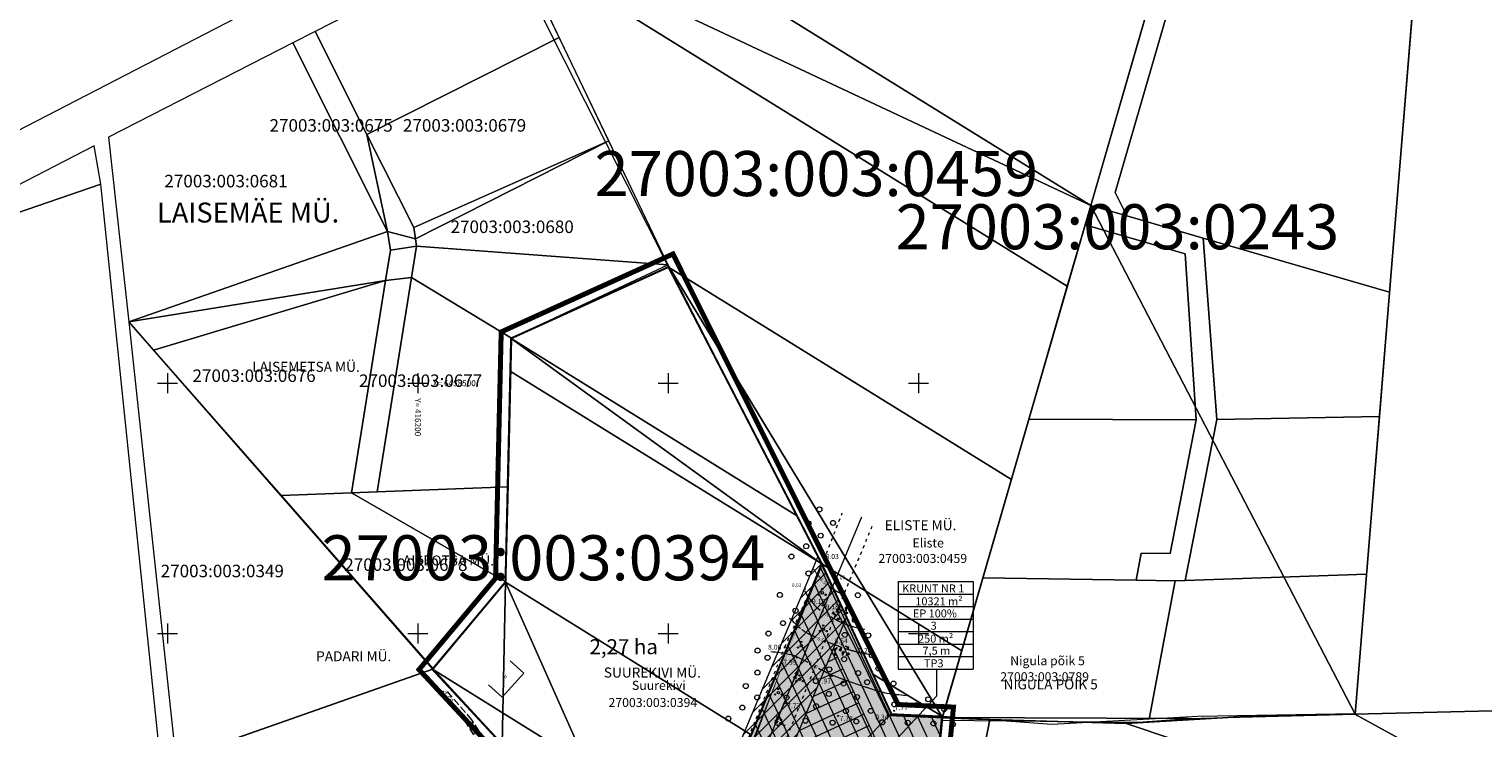
# Model space of a CAD drawing. Extents: x 415583 to 416948, y 6457049 to 6459005.
# Drawn here: x 416045 to 416625, y 6458362 to 6458641 of the extents above; entities that cross this region are included whole.
import ezdxf
from ezdxf.enums import TextEntityAlignment as Align

# ---------------------------------------------------------------- set-up
doc = ezdxf.new("R2010")
doc.units = 0
doc.header["$MEASUREMENT"] = 0
for name, pattern in [('ACAD_ISO04W100', [30, 24, -3, 0, -3]), ('DASHED', [19.049999999999997, 12.7, -6.35]), ('HOONEKP', [0.02, 0.01, 0.01]), ('ISOPOHI', [0.2, 0.1, 0.1]), ('ISOPOOL', [8, 6, -2]), ('KATASTRIPIIR', [0.02, 0.01, 0.01]), ('PINNASTEE', [4, 3, -1]), ('SIHT', [4, 1.25, -1.5, 1.25])]:
    doc.linetypes.add(name, pattern=pattern)
doc.layers.get('0').update_dxf_attribs({"lineweight": 13})
for name, color, linetype, lineweight in [('1-ehituskeeld', 30, 'Continuous', 13), ('1-EHITUSÕIGUS', 250, 'Continuous', 13), ('1-HOONESTATAV ALA', 164, 'Continuous', 13), ('1-KITSENDUS TRASS', 64, 'Continuous', 13), ('1-PIIR UUS', 1, 'DASHED', 13), ('1-PIIRI VAHETUS', 1, 'DASHED', 13), ('1-PLAN ALA', 195, 'ACAD_ISO04W100', 13), ('1-sihtotstarve', 2, 'Continuous', 13), ('2', 7, 'Continuous', 13), ('AED', 251, 'Continuous', 13), ('HALJASTUS', 253, 'Continuous', 13), ('hoone', 7, 'Continuous', 13), ('horisontaal', 252, 'Continuous', 13), ('korgus', 8, 'Continuous', 13), ('kpohuliin', 1, 'Continuous', 13), ('piir', 1, 'Continuous', 13), ('PIIRID', 1, 'Continuous', 13), ('post', 6, 'Continuous', 13), ('reljeef', 251, 'Continuous', 13), ('TEE', 250, 'Continuous', 13), ('vork', 250, 'Continuous', 13)]:
    doc.layers.add(name, color=color, linetype=linetype, lineweight=lineweight)
doc.styles.add('ARIAL', font='ARIAL.TTF')
doc.styles.add('ITALIC', font='italic.shx')
doc.styles.add('romans', font='romans.shx')
doc.styles.add('txt', font='TXT', dxfattribs={"height": 0.2})
doc.linetypes.add('KIVIAED', pattern='A,0,[142,mkm.shx,S=0.6,R=10,X=0,Y=0],-2.8,[142,mkm.shx,S=0.6,R=190,X=0,Y=0],-0.6', length=3.4)

# ---------------------------------------------------------------- blocks, each defined once
blk = doc.blocks.new('VKORIS')
at = {"linetype": 'Continuous'}
for p, q in [((-4.000355117866984, 0), (4.000355117866984, 0)), ((-1.423576730799099e-13, 4.000355117866842), (-1.423576730799099e-13, -4.000355117867127))]:
    blk.add_line(p, q, dxfattribs=at)
blk = doc.blocks.new('pqqsas')
at = {"color": 0, "linetype": 'Continuous'}
for centre, radius in [((0, 0), 0.5), ((0, 1.5), 0.25), ((-1.299999999999997, -0.75), 0.25), ((1.300000000000004, -0.75), 0.25)]:
    blk.add_circle(centre, radius, dxfattribs=at)
blk = doc.blocks.new('mets')
blk.add_circle((0, 0), 1)
blk = doc.blocks.new('kiviku')
at = {"color": 0, "linetype": 'Continuous'}
for p, q in [((-2.530000000000001, 0.25), (-2.900000000000006, -0.2299999999999898)), ((-2.700000000000003, 0.03000000000000114), (-2.650000000000006, -0.3400000000000034)), ((-2.620000000000005, 0.1400000000000006), (-2.550000000000011, -0.3999999999999915)), ((-2.530000000000001, 0.25), (-1.52000000000001, -0.8900000000000006)), ((-2.530000000000001, 0.25), (-2.440000000000012, -0.4500000000000028)), ((-2.410000000000011, 0.1200000000000045), (-2.329999999999998, -0.5)), ((-0.710000000000008, 1.439999999999998), (0.1299999999999955, 2.719999999999999)), ((-0.710000000000008, 1.439999999999998), (-0.06000000000000227, 1.719999999999999)), ((-0.710000000000008, 1.439999999999998), (-0.1500000000000057, 1.210000000000008)), ((-0.6099999999999994, 1.590000000000003), (-0.04000000000000625, 1.829999999999998)), ((-0.5799999999999983, 1.390000000000001), (-0.0799999999999983, 1.600000000000009)), ((-0.5100000000000051, 1.740000000000009), (-0.01000000000000512, 1.950000000000003)), ((-0.4500000000000028, 1.329999999999998), (-0.1000000000000085, 1.480000000000004)), ((-0.4100000000000108, 1.890000000000001), (-0.1600000000000108, 2)), ((-0.3100000000000023, 2.040000000000006), (0.03000000000000114, 2.189999999999998)), ((-0.3100000000000023, 1.280000000000001), (-0.1200000000000045, 1.359999999999999)), ((-0.210000000000008, 2.189999999999998), (0.04999999999999716, 2.310000000000002)), ((-0.1800000000000068, 1.230000000000004), (-0.1500000000000057, 1.240000000000009)), ((-0.1600000000000108, 2), (0.009999999999990905, 2.070000000000007)), ((0.1299999999999955, 2.719999999999999), (-0.1500000000000057, 1.210000000000008)), ((-0.1200000000000045, 2.340000000000003), (0.0799999999999983, 2.420000000000002)), ((-0.02000000000001023, 2.490000000000009), (0.09999999999999432, 2.540000000000006)), ((0.0799999999999983, 2.640000000000001), (0.1199999999999903, 2.659999999999997)), ((1.800000000000011, -0.7599999999999909), (2.88000000000001, 0.3299999999999983)), ((3.140000000000001, -0.06000000000000227), (2.610000000000014, 0.04999999999999716)), ((3.060000000000002, 0.06000000000000227), (2.690000000000012, 0.1300000000000097)), ((2.980000000000004, 0.1800000000000068), (2.780000000000001, 0.2199999999999989)), ((2.900000000000006, 0.2999999999999972), (2.860000000000014, 0.2999999999999972)), ((3.220000000000013, -0.1700000000000017), (2.88000000000001, 0.3299999999999983)), ((-1.52000000000001, -0.8900000000000006), (-2.900000000000006, -0.2299999999999898)), ((-2.88000000000001, -0.2000000000000028), (-2.870000000000005, -0.2399999999999949)), ((-2.790000000000006, -0.09000000000000341), (-2.760000000000005, -0.289999999999992)), ((-2.290000000000006, -0.01999999999999602), (-2.219999999999999, -0.5499999999999972)), ((-2.170000000000002, -0.1499999999999915), (-2.140000000000001, -0.4299999999999926)), ((-2.140000000000001, -0.4299999999999926), (-2.109999999999999, -0.6099999999999994)), ((-2.060000000000002, -0.289999999999992), (-2, -0.6599999999999966)), ((-1.940000000000012, -0.4200000000000017), (-1.900000000000006, -0.7099999999999937)), ((-1.820000000000007, -0.5600000000000023), (-1.790000000000006, -0.7599999999999909)), ((-1.700000000000003, -0.6899999999999977), (-1.680000000000007, -0.8199999999999932)), ((-1.579999999999998, -0.8299999999999983), (-1.570000000000007, -0.8699999999999903)), ((3.220000000000013, -0.1700000000000017), (1.800000000000011, -0.7599999999999909)), ((1.88000000000001, -0.7299999999999898), (1.850000000000009, -0.7199999999999989)), ((2.050000000000011, -0.6599999999999966), (1.930000000000007, -0.6299999999999955)), ((2.220000000000013, -0.5900000000000034), (2.010000000000005, -0.5499999999999972)), ((2.38000000000001, -0.519999999999996), (2.100000000000009, -0.4599999999999937)), ((2.550000000000011, -0.4500000000000028), (2.180000000000007, -0.3799999999999955)), ((2.450000000000003, -0.3299999999999983), (2.27000000000001, -0.289999999999992)), ((2.88000000000001, -0.3100000000000023), (2.350000000000009, -0.2099999999999937)), ((3.050000000000011, -0.2399999999999949), (2.440000000000012, -0.1199999999999903)), ((2.720000000000013, -0.3799999999999955), (2.450000000000003, -0.3299999999999983)), ((3.220000000000013, -0.1700000000000017), (2.52000000000001, -0.03999999999999204))]:
    blk.add_line(p, q, dxfattribs=at)
for p in [(-2.530000000000001, 0.25), (-0.710000000000008, 1.439999999999998), (3.220000000000013, -0.1700000000000017)]:
    blk.add_point(p, dxfattribs=at)
blk = doc.blocks.new('bepost')
at = {"color": 0}
blk.add_circle((0, 0), 0.5, dxfattribs=at)
at = {"color": 0, "linetype": 'Continuous'}
blk.add_circle((0, 0), 0.04670209560345029, dxfattribs=at)
blk = doc.blocks.new('KPSUUN')
at = {"color": 0, "linetype": 'Continuous'}
for p, q in [((0.5, 0), (5.875753362279283, 0)), ((5, 0), (4.096593567309901, -0.2969600742915645)), ((5, 0), (4.097727943351492, 0.3003890879335813)), ((5.875753362279283, 0), (4.972346929589184, -0.2969600742915645)), ((5.875753362279283, 0), (4.973481305630775, 0.3003890879335814))]:
    blk.add_line(p, q, dxfattribs=at)

msp = doc.modelspace()

# ---------------------------------------------------------------- hatches: boundary and pattern name
at = {"layer": '1-ehituskeeld', "ltscale": 2}
h = msp.add_hatch(dxfattribs=at)
h.set_pattern_fill('ANSI31', color=256, scale=40, angle=70, style=0)
h.set_pattern_definition([(115, (0, 0), (-4.531538935183249, -2.113091308703496), [])])
h.paths.add_polyline_path([(416361.4, 6458427.764), (416389.225, 6458367.728), (416409.5611411268, 6458366.78580646), (416399.5356728011, 6458265.334980222), (416311.8544427965, 6458265.474696732), (416311.8544427969, 6458307.92487503)])
h.paths.add_polyline_path([(416366.0558104425, 6458393.937494735), (416382.7028144372, 6458358.019452262), (416398.5540439583, 6458357.285049113), (416390.1711150218, 6458275.349914963), (416321.8544427966, 6458275.45877483), (416321.8544427967, 6458288.453635693)], flags=16)
at = {"layer": '1-HOONESTATAV ALA'}
h = msp.add_hatch(dxfattribs=at)
h.set_pattern_fill('ANSI37', color=256, scale=40, angle=70, style=0)
h.set_pattern_definition([(115, (0, 0), (-4.531538935183249, -2.113091308703496), []), (205, (0, 0), (2.113091308703496, -4.531538935183249), [])])
h.paths.add_polyline_path([(416366.0558104425, 6458393.937494735), (416382.7028144372, 6458358.019452262), (416398.5540439583, 6458357.285049113), (416390.1711150218, 6458275.349914963), (416321.8544427966, 6458275.45877483), (416321.8544427967, 6458288.453635693)])
at = {"layer": '1-KITSENDUS TRASS'}
h = msp.add_hatch(dxfattribs=at)
h.set_pattern_fill('ANSI31', color=256, scale=30, style=0)
h.set_pattern_definition([(45, (0, 0), (-2.651650429449553, 2.651650429449553), [])])
edge = h.paths.add_edge_path()
edge.add_line((416251.4101379341, 6458172.092357527), (416249.1887947721, 6458166.791258003))
edge.add_line((416249.1887947721, 6458166.791258003), (416226.26839388, 6458194.229804972))
edge.add_line((416226.26839388, 6458194.229804972), (416225.9964491634, 6458188.315991884))
edge.add_line((416225.9964491634, 6458188.315991884), (416247.2616956696, 6458162.858868868))
edge.add_line((416247.2616956696, 6458162.858868868), (416247.5144899744, 6458162.79563206))
edge.add_line((416247.5144899744, 6458162.79563206), (416242.0845849534, 6458149.837496003))
edge.add_line((416242.0845849534, 6458149.837496003), (416238.2710292659, 6458148.470524915))
edge.add_line((416238.2710292659, 6458148.470524915), (416214.3583906428, 6458143.039017021))
edge.add_line((416214.3583906428, 6458143.039017021), (416197.0563322334, 6458136.70435075))
edge.add_line((416197.0563322334, 6458136.70435075), (416186.5411903242, 6458133.840711314))
edge.add_line((416186.5411903242, 6458133.840711314), (416175.958897819, 6458131.639916877))
edge.add_line((416175.958897819, 6458131.639916877), (416163.8426230403, 6458130.687602662))
edge.add_line((416163.8426230403, 6458130.687602662), (416155.9314176795, 6458129.114149492))
edge.add_line((416155.9314176795, 6458129.114149492), (416147.5011873954, 6458125.214854175))
edge.add_line((416147.5011873954, 6458125.214854175), (416138.7628657293, 6458123.125610509))
edge.add_line((416138.7628657293, 6458123.125610509), (416131.0031859612, 6458122.616602011))
edge.add_line((416131.0031859612, 6458122.616602011), (416130.7899476695, 6458124.80750656))
edge.add_arc((416129.0955477415, 6458124.973831372), 1.702543702524683, 354.3937219617719, 466.7243278847439)
edge.add_line((416128.6056115297, 6458126.604358148), (416127.4174667611, 6458126.488717346))
edge.add_arc((416127.7483566543, 6458124.409846196), 2.105039994374626, 99.04379419709146, 195.4201765054326)
edge.add_line((416125.7190942477, 6458123.850125316), (416125.4341712287, 6458123.622902563))
edge.add_line((416125.4341712287, 6458123.622902563), (416126.7462441883, 6458118.328764579))
edge.add_line((416126.7462441883, 6458118.328764579), (416139.3631342707, 6458119.156389491))
edge.add_line((416139.3631342707, 6458119.156389491), (416148.8188126046, 6458121.417145826))
edge.add_line((416148.8188126046, 6458121.417145826), (416157.1785823205, 6458125.283850508))
edge.add_line((416157.1785823205, 6458125.283850508), (416164.3913769598, 6458126.718397338))
edge.add_line((416164.3913769598, 6458126.718397338), (416176.525102181, 6458127.672083124))
edge.add_line((416176.525102181, 6458127.672083124), (416187.4748096758, 6458129.949288685))
edge.add_line((416187.4748096758, 6458129.949288685), (416198.2716677666, 6458132.889649251))
edge.add_line((416198.2716677666, 6458132.889649251), (416215.4936093573, 6458139.19498298))
edge.add_line((416215.4936093573, 6458139.19498298), (416239.3929707342, 6458144.623475086))
edge.add_line((416239.3929707342, 6458144.623475086), (416239.9893014559, 6458144.837230154))
edge.add_line((416239.9893014559, 6458144.837230154), (416215.3418495508, 6458086.017594451))
edge.add_line((416215.3418495508, 6458086.017594451), (416202.0606954221, 6458002.573188202))
edge.add_line((416202.0606954221, 6458002.573188202), (416371.2892277722, 6458406.426724941))
edge.add_line((416371.2892277722, 6458406.426724941), (416359.8236393741, 6458430.814544492))
edge.add_line((416359.8236393741, 6458430.814544492), (416286.0793241494, 6458254.828248895))
edge.add_line((416286.0793241494, 6458254.828248895), (416287.7919469046, 6458269.667309295))
edge.add_line((416287.7919469046, 6458269.667309295), (416270.7422120369, 6458287.892532385))
edge.add_line((416270.7422120369, 6458287.892532385), (416237.136828161, 6458339.157302216))
edge.add_line((416237.136828161, 6458339.157302216), (416233.1526967394, 6458343.938469576))
edge.add_line((416233.1526967394, 6458343.938469576), (416232.8803946521, 6458338.016884966))
edge.add_line((416232.8803946521, 6458338.016884966), (416233.917171839, 6458336.772697784))
edge.add_line((416233.917171839, 6458336.772697784), (416267.5857879631, 6458285.411467616))
edge.add_line((416267.5857879631, 6458285.411467616), (416283.6060530953, 6458268.286690706))
edge.add_line((416283.6060530953, 6458268.286690706), (416282.0350901742, 6458254.675045291))
edge.add_line((416282.0350901742, 6458254.675045291), (416248.7250266886, 6458177.713143935))
edge.add_line((416248.7250266886, 6458177.713143935), (416251.4101379342, 6458172.092357527))
at = {"layer": '1-sihtotstarve', "ltscale": 2}
h = msp.add_hatch(dxfattribs=at)
h.set_pattern_fill('DOTS', color=256, scale=15, style=0)
h.set_pattern_definition([(0, (0, 0), (0.46875, 0.9375), [0, -0.9375])])
h.paths.add_polyline_path([(416361.4, 6458427.764), (416389.225, 6458367.728), (416409.5611411268, 6458366.78580646), (416399.5356728011, 6458265.334980222), (416311.8544427965, 6458265.474696732), (416311.8544427969, 6458307.92487503)])

# ---------------------------------------------------------------- linework, layer by layer
at = {"layer": '1-EHITUSÕIGUS'}
for p, q in [((416391.8709201798, 6458420.765557498), (416391.8709201796, 6458385.765557501)), ((416391.8709201799, 6458420.765557499), (416421.872979624, 6458420.765557497)), ((416391.8709201795, 6458415.765557501), (416421.8729796236, 6458415.765557499)), ((416421.8729796238, 6458420.765557496), (416421.8729796238, 6458385.765557499)), ((416391.8709201793, 6458410.765557501), (416421.8729796235, 6458410.765557499)), ((416391.8709201792, 6458405.765557501), (416421.8729796234, 6458405.765557499)), ((416391.8709201791, 6458400.765557501), (416421.8729796231, 6458400.765557499)), ((416391.8709201788, 6458395.765557501), (416421.8729796229, 6458395.765557499)), ((416391.8709201786, 6458390.765557501), (416421.8729796228, 6458390.765557499)), ((416391.8709201785, 6458385.765557501), (416421.8729796227, 6458385.765557499))]:
    msp.add_line(p, q, dxfattribs=at)
at = {"layer": '1-EHITUSÕIGUS', "ltscale": 2}
msp.add_lwpolyline([(416407.1089965124, 6458385.7655575), (416407.1089965124, 6458374.967587331), (416386.5393461847, 6458352.773904503)], dxfattribs=at)
at = {"layer": '1-HOONESTATAV ALA'}
msp.add_lwpolyline([(416366.0558104425, 6458393.937494735), (416382.7028144372, 6458358.019452262), (416398.5540439583, 6458357.285049113), (416390.1711150218, 6458275.349914963), (416321.8544427966, 6458275.45877483), (416321.8544427967, 6458288.453635693)], close=True, dxfattribs=at)
at = {"layer": '1-KITSENDUS TRASS'}
msp.add_lwpolyline([(416202.0606954221, 6458002.573188202), (416371.2892277722, 6458406.426724941), (416359.8236393741, 6458430.814544492), (416286.0793241494, 6458254.828248895)], dxfattribs=at)
at = {"layer": '1-PIIR UUS', "const_width": 0.8}
for points in [[(416237.34, 6458517.95), (416300.0900000003, 6458546.41), (416361.4, 6458427.764), (416311.8544427969, 6458307.92487503), (416290.8802767929, 6458307.92487503), (416231.4609329645, 6458307.92487503), (416233.67, 6458355.67), (416205.94, 6458385.77), (416235.0000000005, 6458420.560000001), (416235.98, 6458458.640000001)], [(416361.4, 6458427.764), (416389.225, 6458367.728), (416409.5611411268, 6458366.78580646), (416399.5356728011, 6458265.334980222), (416311.8544427965, 6458265.474696732), (416311.8544427969, 6458307.92487503)]]:
    msp.add_lwpolyline(points, close=True, dxfattribs=at)
at = {"layer": '1-PIIRI VAHETUS', "const_width": 0.8}
msp.add_lwpolyline([(416237.23, 6458517.890000001), (416300.0900000003, 6458546.41), (416361.4, 6458427.764), (416311.8544427969, 6458307.92487503), (416266.2334859804, 6458307.92487503), (416233.6940770444, 6458355.711531302), (416205.8100000001, 6458385.72), (416235.0000000005, 6458420.560000001)], close=True, dxfattribs=at)
at = {"layer": '1-PLAN ALA', "ltscale": 2, "const_width": 2}
msp.add_lwpolyline([(416233.2886173722, 6458520.494216056), (416301.8986635047, 6458551.623050221), (416391.833874225, 6458371.611419096), (416413.9562100103, 6458370.586469389), (416393.0059568327, 6458155.946182154), (416304.9769529488, 6458147.127629225), (416261.7327482977, 6457767.720150687), (416265.4139488391, 6457731.643677086), (416244.886385724, 6457657.996424827), (416143.0324017992, 6457658.115476343), (416219.7202091545, 6458138.974973643), (416227.6434938361, 6458311.92487503), (416230.5579968865, 6458353.210243849), (416200.4769251675, 6458385.583088669), (416231.0331755694, 6458422.053789731), (416233.2886173722, 6458520.494216056)], dxfattribs=at)
at = {"layer": 'AED', "linetype": 'KIVIAED'}
for points in [[(416367.364, 6458408.732), (416375.703, 6458392.326), (416387.8979417536, 6458367.253511274), (416423.2925601456, 6458365.785040889)], [(416409.5611411268, 6458366.78580646), (416404.802, 6458322.352), (416399.149, 6458264.71), (416396.535, 6458234.557), (416390.016, 6458171.83)]]:
    msp.add_lwpolyline(points, dxfattribs=at)
at = {"layer": 'HALJASTUS', "linetype": 'SIHT'}
for points in [[(416177.6602780671, 6457987.384601071), (416201.2826639721, 6458039.485900664), (416213.3736944468, 6458069.047359275), (416276.664, 6458224.572), (416312.042, 6458306.358), (416315.7215091414, 6458317.574214196), (416346.603, 6458394.558), (416362.2565280021, 6458429.356489498), (416369.5239050078, 6458448.235841653)], [(416190.4964438935, 6457983.684038496), (416210.9012317064, 6458035.407105218), (416224.3448722527, 6458069.956448683), (416282.5971472613, 6458197.115524157), (416322.779, 6458300.443), (416341.477, 6458343.425), (416358.475, 6458386.162), (416367.364, 6458408.732), (416381.5326239492, 6458443.00615107)]]:
    msp.add_lwpolyline(points, dxfattribs=at)
at = {"layer": 'hoone', "linetype": 'HOONEKP'}
for points in [[(416236.873425638, 6458389.038885816), (416242.281, 6458384.141)], [(416233.642, 6458374.603), (416242.281, 6458384.141)], [(416228.234425638, 6458379.500885816), (416233.642, 6458374.603)]]:
    msp.add_lwpolyline(points, dxfattribs=at)
at = {"layer": 'horisontaal', "linetype": 'ISOPOOL'}
for points in [[(416357.8142181924, 6458426.006638804, 0.03931410821040308), (416360.5695767311, 6458422.413547186, 0.04475014880424433)], [(416364.1975915342, 6458419.021550044, 0.007036403086750543), (416364.8429734433, 6458418.529402046, 0.02233196786327269), (416366.9784606695, 6458417.090999067, 0.02233196781731147), (416369.2337337502, 6458415.848802569)], [(416348.51349415, 6458406.187393031, 0.03004560254188087), (416353.3791564703, 6458401.622650521, 0.06299039884233662), (416356.0706594918, 6458399.90653674, 0.007659157976564873), (416359.1465577537, 6458398.508951646, 0.01069068650818848)], [(416363.7419961866, 6458396.619523727, 0.008526116672158478), (416370.4806559747, 6458394.106503527, 0.02699996532741511), (416374.8269935101, 6458392.828825841, 0.01640076918165123), (416382.1342300733, 6458391.354216427)]]:
    msp.add_lwpolyline(points, format="xyb", dxfattribs=at)
at = {"layer": 'horisontaal', "linetype": 'ISOPOHI'}
for points in [[(416354.3832368937, 6458417.140138228, 0.04700202778175731), (416357.7876377609, 6458412.062859891, 0.07170306924300275), (416360.7064221591, 6458409.381449006, 0.01415569333642463)], [(416364.9084482386, 6458406.732153628, 0.009341646115973809), (416367.9337172898, 6458405.035028717, 0.04783612094588486), (416372.2137112096, 6458403.240822241, 0.03415726660468885), (416378.5302714595, 6458401.74139206)], [(416341.0539962257, 6458392.81162221, -0.02845312715130095), (416348.1723639145, 6458391.781243956, -0.05781055095771839), (416351.5454723833, 6458390.677884622, -0.01474072958399557), (416355.7602165076, 6458388.583885104, 0.03491260634301641)], [(416360.0741663714, 6458386.122239969, 0.02990695840178352), (416365.2866000253, 6458383.534483579, 0.01658480214028883), (416372.0852532387, 6458380.914356902, 0.009458467659055258), (416384.2269995239, 6458376.947702259, 0.03577207757623048), (416387.5027549565, 6458376.196808673, 0.01590581630701676), (416394.9971024965, 6458375.27784309)]]:
    msp.add_lwpolyline(points, format="xyb", dxfattribs=at)
at = {"layer": 'korgus', "linetype": 'KATASTRIPIIR'}
for centre in [(416362.2430370922, 6458431.764830569), (416366.4878046556, 6458422.675258373), (416354.6315423265, 6458417.860844768), (416361.658, 6458411.247), (416367.364, 6458408.732), (416346.603, 6458394.558), (416369.3896614749, 6458395.587213217), (416375.703, 6458392.326), (416351.351, 6458390.365), (416365.331792939, 6458383.021659651), (416210.103, 6458376.732), (416346.8985123528, 6458372.104446361), (416387.631, 6458368.874), (416390.2957717596, 6458369.156955066), (416220.545, 6458364.618), (416367.8390166864, 6458367.050340965)]:
    msp.add_circle(centre, 0.2, dxfattribs=at)
at = {"layer": 'kpohuliin', "ltscale": 2}
msp.add_lwpolyline([(416184.0783609803, 6457985.534319784), (416219.6968506905, 6458069.529425782), (416258.627, 6458161.625), (416308.043, 6458280.366), (416347.264, 6458374.418), (416377.3041891004, 6458446.655934394)], dxfattribs=at)
at = {"layer": 'piir', "linetype": 'KATASTRIPIIR'}
for points in [[(416548.5807659981, 6458847.126485403), (416558.625, 6458852.516), (416557.031, 6458846.629), (416564.122, 6458830.664), (416561.28, 6458821.508), (416546.615, 6458810.66), (416542.171, 6458795.807), (416502.544, 6458658.927), (416478.5431526644, 6458576.146729405), (416483.2225985748, 6458566.864460313), (416468.786, 6458570.995)], [(416205.81, 6458385.72), (416103.22, 6458349.59), (416110.99, 6458278.96), (416233.6940770444, 6458355.711531302)]]:
    msp.add_lwpolyline(points, close=True, dxfattribs=at)
for points in [[(416502.544, 6458658.927), (416601.014, 6458694.201), (416588.121, 6458536.352), (416513.671000632, 6458557.976999816), (416483.2225985748, 6458566.864460313), (416478.5431526644, 6458576.146729405), (416502.544, 6458658.927)], [(416468.786, 6458570.995), (416483.2225985748, 6458566.864460313), (416513.671, 6458557.977), (416519.1640088562, 6458485.44014269), (416506.551, 6458421.19), (416502.516, 6458420.978), (416486.993, 6458421.281), (416488.933, 6458432.068), (416500.568, 6458431.964), (416510.943, 6458485.37), (416506.521, 6458551.737), (416466.589, 6458563.299), (416468.786, 6458570.995)], [(416466.589, 6458563.299), (416506.521, 6458551.737), (416510.943, 6458485.37), (416444.101, 6458485.685), (416466.589, 6458563.299)], [(416513.671000632, 6458557.976999816), (416588.121, 6458536.352), (416584.101, 6458486.68), (416519.1640088562, 6458485.44014269), (416513.671, 6458557.977)], [(416444.101, 6458485.685), (416510.943, 6458485.37), (416500.568, 6458431.964), (416488.933, 6458432.068), (416486.993, 6458421.281), (416425.733, 6458422.302), (416444.1010000001, 6458485.685)], [(416519.1640088562, 6458485.44014269), (416584.101, 6458486.68), (416578.9062898759, 6458423.64393149), (416506.551, 6458421.19), (416519.1640088563, 6458485.44014269)], [(416172.2623714862, 6457815.352753598), (416223.71, 6458138.594), (416233.6940770444, 6458355.711531302), (416280.424, 6458287.085), (416298.969, 6458276.758), (416361.4, 6458427.764)], [(416172.2623714862, 6457815.352753598), (416223.71, 6458138.594), (416233.6940770444, 6458355.711531302), (416280.424, 6458287.085), (416298.969, 6458276.758), (416361.4, 6458427.764)], [(416361.4, 6458427.764), (416389.225, 6458367.728), (416409.5611411268, 6458366.78580646), (416389.459, 6458163.366), (416384.987, 6458161.84), (416373.289, 6458159.427), (416323.6337819324, 6458154.054170047), (416301.6146346311, 6458154.246613834), (416301.8728967744, 6458152.672135646), (416299.0095428382, 6458118.841232494), (416295.104706613, 6458089.278372974), (416293.0045106768, 6458069.722278936), (416288.1128558525, 6458031.769726807), (416287.6861164264, 6458027.646723234), (416285.1878463624, 6458006.78956579), (416282.6228124633, 6457983.91556041), (416279.2248792303, 6457952.617498782)], [(416361.4, 6458427.764), (416389.225, 6458367.728), (416409.5611411268, 6458366.78580646), (416389.459, 6458163.366), (416384.987, 6458161.84), (416373.289, 6458159.427), (416323.6337819324, 6458154.054170047), (416301.6146346311, 6458154.246613834), (416301.8728967744, 6458152.672135646), (416299.0095428382, 6458118.841232494), (416295.104706613, 6458089.278372974), (416293.0045106768, 6458069.722278936), (416288.1128558525, 6458031.769726807), (416287.6861164264, 6458027.646723234), (416285.1878463624, 6458006.78956579), (416282.6228124633, 6457983.91556041), (416279.2248792303, 6457952.617498782)], [(416425.7329997899, 6458422.302000017), (416486.993, 6458421.281), (416502.516, 6458420.978), (416492.145, 6458365.765), (416453.2689530815, 6458363.600318248), (416409.5611411268, 6458366.78580646), (416425.7329997899, 6458422.302000017)], [(416502.516, 6458420.978), (416506.551, 6458421.19), (416578.9062898759, 6458423.64393149), (416574.358, 6458367.844), (416511.6204804019, 6458366.824273475), (416492.145, 6458365.765), (416502.516, 6458420.978)], [(416389.459, 6458163.366), (416409.5611411268, 6458366.78580646), (416423.2925601456, 6458365.785040889), (416482.96, 6458364.09), (416528.24, 6458366.68), (416574.29, 6458367.83), (416661.97, 6458369.85), (416727.28, 6458372.11), (416727.38, 6458369.93), (416735.24, 6458279.38), (416766.65, 6458284.19), (416801.35, 6458292.26), (416823.64, 6458320.36), (416887.42, 6458328.31), (416711.58, 6458149.15), (416703.15, 6458150.17), (416644.08, 6458155.11), (416637.71, 6458155.87), (416601.47, 6458158.9), (416549.49, 6458162.7), (416454.16, 6458165.38), (416389.459, 6458163.366)]]:
    msp.add_lwpolyline(points, dxfattribs=at)
at = {"layer": 'PIIRID', "linetype": 'Continuous'}
msp.add_lwpolyline([(415623.14, 6458385.09), (415784.42, 6458468.100000001), (416000.04, 6458580.140000001), (416135.09, 6458649.95), (416184.71, 6458675.59), (416235.54, 6458701.86), (416243.66, 6458706.060000001), (416555.73, 6458871.43), (416682.04, 6458938), (416762.7777838229, 6458979.103036556)], dxfattribs=at)
for points in [[(416236.3, 6458680.2), (416158.92, 6458640.560000001), (416179.61, 6458599.37), (416256.49, 6458638.07)], [(416187.13, 6458541.02), (416094.45, 6458513.18), (416145.39, 6458455.09), (416173.54, 6458456.21)], [(416197.49, 6458542.24), (416183.68, 6458456.600000001), (416235.98, 6458458.640000001), (416237.34, 6458517.95)], [(416205.94, 6458385.77), (416084.52, 6458524.49), (416103.35, 6458349.640000001)], [(416205.81, 6458385.72), (416103.22, 6458349.59), (416110.99, 6458278.96), (416233.67, 6458355.67)]]:
    msp.add_lwpolyline(points, close=True, dxfattribs=at)
at = {"layer": 'TEE', "linetype": 'PINNASTEE'}
for points in [[(416384.6355485415, 6458167.162046675), (416386.6688934303, 6458168.429723133), (416386.6378150774, 6458168.725535671), (416381.9849467358, 6458173.895596095), (416375.2799427779, 6458178.777334997), (416346.9034930291, 6458190.774550595), (416333.933572109, 6458201.901560499), (416317.1918702553, 6458229.123569728), (416309.6661980236, 6458243.18876392), (416302.4325583644, 6458258.517923708), (416295.1067007711, 6458267.42790811), (416283.5272724513, 6458275.074022648), (416274.793701701, 6458284.68452771), (416271.2477043191, 6458290.767738591), (416253.9997008483, 6458319.181434154), (416238.6525820589, 6458337.566242623), (416228.8600198479, 6458349.336668405), (416219.5912310859, 6458363.863449176), (416209.1826502363, 6458375.938678864)], [(416392.0268096236, 6458167.303715393), (416389.088410099, 6458169.816191209), (416383.7025128367, 6458175.800760778), (416376.5440084821, 6458181.012681518), (416348.2629839962, 6458192.969552482), (416335.8975753174, 6458203.577945987), (416319.4050971865, 6458230.394717412), (416311.9459232549, 6458244.33562882), (416304.6044485879, 6458259.89330705), (416296.8331816034, 6458269.345015157), (416285.2000635632, 6458277.026582029), (416276.8624116881, 6458286.201414162), (416273.4402838728, 6458292.072124972), (416256.0810100898, 6458320.669122953), (416240.6669542329, 6458339.134117495), (416230.9238627063, 6458350.844861147), (416221.5937426908, 6458365.447686992), (416211.1149957501, 6458377.604317948)]]:
    msp.add_lwpolyline(points, dxfattribs=at)

# ---------------------------------------------------------------- block references
at = {"layer": 'HALJASTUS', "linetype": 'KATASTRIPIIR'}
for p in [(416360.408082063, 6458449.591917939), (416355.9887046188, 6458444.011295383), (416365.8342233608, 6458444.165776639), (416360.9147423585, 6458439.085257644), (416355.1542514506, 6458434.845748551), (416349.2519424707, 6458430.748057529), (416355.999843309, 6458424.000156692), (416344.6000146855, 6458415.399985315), (416375.7580491696, 6458415.302191471), (416350.8998668279, 6458409.100133173), (416345.8532201083, 6458404.146779894), (416374.5838531642, 6458405.416146837), (416340.0221267564, 6458399.977873243), (416370.5403023061, 6458399.459697695), (416379.9277008894, 6458399.239847864), (416335.7078889358, 6458393.151735822), (416381.3711763274, 6458391.306421404), (416339.6909772725, 6458390.309022728), (416364.3463563796, 6458385.653643621), (416370.2836621859, 6458389.716337815), (416384.000039174, 6458385.999960827), (416335.6333192031, 6458384.366680797), (416359.010007504, 6458380.989992496), (416370.0044256991, 6458379.995574303), (416375.843853959, 6458384.15614604), (416379.4522707397, 6458380.547729259), (416389.9867232536, 6458380.013276747), (416330.9933903799, 6458379.006609621), (416335.5697503346, 6458374.430249665), (416364.1609284717, 6458375.83907153), (416375.408082063, 6458374.591917939), (416403.8821719026, 6458373.7014238), (416329.6163015555, 6458370.383698445), (416359.0888697388, 6458370.911130263), (416370.9887046186, 6458369.011295382), (416380.9147423588, 6458369.085257642), (416390.3330231679, 6458371.655469473), (416399.1225721781, 6458371.383721045), (416410.2495401183, 6458369.750459882), (416324.0156233572, 6458365.984376644), (416354.8544999671, 6458365.145500034), (416365.6603167086, 6458364.339683292), (416375.1542514505, 6458364.84574855), (416385.5253219895, 6458364.474678011), (416395.6735071622, 6458364.326492838), (416405.949677699, 6458364.050322301), (416413.6990596048, 6458363.718437418)]:
    msp.add_blockref('mets', p, dxfattribs=at)
at = {"layer": 'HALJASTUS'}
for p in [(416361.5816204032, 6458416.235901524), (416361.9664234098, 6458401.714182138), (416353.1430842581, 6458395.156560428), (416352.4680641956, 6458381.665833589), (416344.0259939141, 6458376.361582438), (416345.0387203487, 6458364.051337496)]:
    msp.add_blockref('pqqsas', p, dxfattribs=at)
at = {"layer": 'kpohuliin', "ltscale": 2, "zscale": 2}
for xscale, yscale, rotation in [(1.999999999988741, 1.999999999988741, 67.41998652246632), (2.000000000447814, 1.999999999588238, 247.3631806997176)]:
    msp.add_blockref('KPSUUN', (416347.2640000004, 6458374.418), dxfattribs=dict(at, xscale=xscale, yscale=yscale, rotation=rotation))
at = {"layer": 'post', "xscale": 2, "yscale": 2, "zscale": 2}
msp.add_blockref('bepost', (416347.264, 6458374.418), dxfattribs=at)
at = {"layer": 'reljeef'}
for p, rotation in [((416369.3223459785, 6458407.903164539), 52.40932434126948), ((416369.3615580375, 6458393.910171505), 188.3592219076266)]:
    msp.add_blockref('kiviku', p, dxfattribs=dict(at, rotation=rotation))
for p in [(416368.4118332044, 6458408.243451225), (416369.104, 6458391.876)]:
    msp.add_blockref('kiviku', p, dxfattribs=at)
at = {"layer": 'vork', "linetype": 'KATASTRIPIIR'}
for p in [(416100, 6458500), (416200, 6458500), (416300, 6458500), (416400, 6458500), (416100, 6458400), (416200, 6458400), (416300, 6458400), (416400, 6458400)]:
    msp.add_blockref('VKORIS', p, dxfattribs=at)

# ---------------------------------------------------------------- texts
at = {"layer": '1-EHITUSÕIGUS', "style": 'ARIAL'}
for s, p in [('KRUNT NR 1', (416393.4419376616, 6458416.403147852)), ('EP 100%', (416397.7369152905, 6458406.412434387)), ('10321 m²', (416398.7144986525, 6458411.241512877)), ('3', (416404.8442703803, 6458401.509099535)), ('250 m²', (416399.8236622956, 6458396.319705625)), ('7,5 m', (416401.5934915234, 6458391.523136803)), ('TP3', (416402.1788580214, 6458386.498757479))]:
    msp.add_text(s, height=3.2, dxfattribs=at).set_placement(p)
at = {"layer": '1-PIIRI VAHETUS', "ltscale": 2, "style": 'ARIAL'}
msp.add_text('2,27 ha', height=6, dxfattribs=at).set_placement((416268.5709279437, 6458391.714143761))
at = {"layer": '2', "color": 253, "linetype": 'Continuous', "style": 'txt'}
for s, height, p in [('27003:003:0675', 5, (416140.75, 6458600.5)), ('27003:003:0679', 5, (416194.05, 6458600.5)), ('27003:003:0459', 18, (416270.56, 6458574.75)), ('27003:003:0681', 5, (416098.75, 6458578.25)), ('27003:003:0243', 18, (416390.84, 6458553.5)), ('27003:003:0680', 5, (416213.06, 6458560)), ('27003:003:0676', 5, (416109.98, 6458500.5)), ('27003:003:0677', 5, (416176.5, 6458498.5)), ('27003:003:0394', 18, (416161.53, 6458421.25)), ('27003:003:0349', 5, (416097.27, 6458422.47)), ('27003:003:0678', 5, (416170.61, 6458425))]:
    msp.add_text(s, height=height, dxfattribs=at).set_placement(p)
at = {"layer": 'hoone', "linetype": 'KATASTRIPIIR', "style": 'romans'}
msp.add_text('E', height=1.8, rotation=319.6105392694759, dxfattribs=at).set_placement((416234.7099388866, 6458382.293930866), align=Align.MIDDLE_CENTER)
at = {"layer": 'horisontaal', "style": 'romans'}
for s, rotation, p in [('8.50', 317.1439459000513, (416362.294115759, 6458420.621053128)), ('9.00', 328.8018093560071, (416362.7866481584, 6458408.022386312)), ('8.50', 339.2895643886643, (416361.4062142505, 6458397.463432608)), ('8.00', 329.7634469691241, (416357.9585165321, 6458387.423870446))]:
    msp.add_text(s, height=1.4, rotation=rotation, dxfattribs=at).set_placement(p, align=Align.MIDDLE_CENTER)
at = {"layer": 'korgus', "linetype": 'KATASTRIPIIR', "style": 'ITALIC'}
for s, height, p in [(' 8.03', 2, (416362.2430370922, 6458431.764830569)), (' 8.17', 1.4, (416366.4174597527, 6458423.098903698)), (' 9.03', 1.4, (416349.013737219, 6458419.991096262)), (' 9.10', 2, (416356.8432820374, 6458413.799588687)), (' 9.18', 2, (416362.2361467443, 6458411.667576957)), (' 8.54', 2, (416365.8185871916, 6458398.013769775)), (' 8.06', 2, (416339.2898827349, 6458395.509043673)), ('0.20', 2, (416375.9216808935, 6458394.183687835)), (' 7.99', 2, (416345.3854226397, 6458389.529371224)), (' 7.97', 2, (416359.1432008276, 6458382.01890512)), (' 7.73', 2, (416346.8985123528, 6458372.104446361)), (' 7.77', 2, (416389.860749741, 6458371.369801302)), (' 7.78', 2, (416367.8390166864, 6458367.050340965)), ('0.34', 2, (416382.6973346539, 6458367.608565035))]:
    msp.add_text(s, height=height, dxfattribs=at).set_placement(p, align=Align.TOP_LEFT)
for s, rotation, p in [(' 7.69', 310.4844774865102, (416210.5607679135, 6458377.601457541)), (' 7.71', 304.5688147679725, (416221.1788722202, 6458365.357213481))]:
    msp.add_text(s, height=2, rotation=rotation, dxfattribs=at).set_placement(p, align=Align.TOP_LEFT)
at = {"layer": 'piir', "color": 250, "linetype": 'KATASTRIPIIR', "style": 'romans'}
for s, p in [('Eliste', (416397.6074221266, 6458434.372167504)), ('27003:003:0459', (416383.9649293437, 6458428.178357795)), ('Nigula põik 5', (416436.6191231658, 6458387.319046901)), ('Suurekivi', (416285.5228320255, 6458377.465492306)), ('27003:003:0789', (416432.6497190329, 6458380.918933436)), ('27003:003:0394', (416276.151578678, 6458370.62826782))]:
    msp.add_text(s, height=3.6, dxfattribs=at).set_placement(p)
at = {"layer": 'PIIRID', "color": 0, "linetype": 'KATASTRIPIIR', "style": 'ARIAL'}
for s, height, p in [('LAISEMÄE MÜ.', 8, (416132.1766856972, 6458567.146397848)), ('LAISEMETSA MÜ.', 4, (416155.3425129041, 6458506.026113112)), ('ELISTE MÜ.', 4, (416400.8031481648, 6458442.737376497)), ('LAISEOTSA MÜ.', 4, (416210.7452764264, 6458428.651008739)), ('PADARI MÜ.', 4, (416174.364042399, 6458390.393252404)), ('SUUREKIVI MÜ.', 4, (416293.6794125651, 6458383.883112201)), ('NIGULA PÕIK 5', 4, (416452.7917447215, 6458379.155236939))]:
    msp.add_text(s, height=height, dxfattribs=at).set_placement(p, align=Align.MIDDLE)
at = {"layer": 'vork', "linetype": 'KATASTRIPIIR'}
msp.add_text('X= 6458500', height=2.4, dxfattribs=at).set_placement((416206, 6458500), align=Align.MIDDLE_LEFT)
msp.add_text('Y= 416200', height=2.4, rotation=270, dxfattribs=at).set_placement((416200, 6458494), align=Align.MIDDLE_LEFT)

# ---------------------------------------------------------------- meshes
at = {"layer": 'piir', "linetype": 'KATASTRIPIIR'}
mesh = msp.add_polyface(dxfattribs=at)
corners = [(416389.225, 6458367.728), (416381.7719800128, 6458383.80884485), (416409.5611411268, 6458366.78580646), (416409.5611411268, 6458366.78580646), (416381.7719800128, 6458383.80884485), (416409.5611411268, 6458366.78580646), (416409.5611411268, 6458366.78580646), (416361.4, 6458427.764), (416417.2760305395, 6458393.052129844), (416361.4, 6458427.764), (416437.0780906207, 6458461.476573519), (416300.0900000003, 6458546.41), (416459.4341331986, 6458538.726100583), (416233.4300000002, 6458678.85), (416468.7800000003, 6458571.020000001), (416266.4161169296, 6458696.486804505), (416548.7999999998, 6458847.469999999)]
mesh.append_faces([[corners[k] for k in face] for face in [(0, 0, 2, 1), (1, 2, 5, 4), (3, 3, 6, 5), (4, 6, 8, 7), (9, 8, 10, 11), (11, 10, 12, 13), (13, 12, 14, 15), (15, 14, 16, 16)]], dxfattribs={"vtx0": -1, "vtx2": -1})
mesh = msp.add_polyface(dxfattribs=at)
corners = [(416280.424, 6458287.085), (416280.424, 6458287.085), (416298.969, 6458276.758), (416279.0479531049, 6458289.105832036), (416311.5453303336, 6458307.177204216), (416233.6940770444, 6458355.711531302), (416315.7286547818, 6458317.295688489), (416205.8100000001, 6458385.72), (416333.1923523248, 6458359.536291894), (416235.0000000005, 6458420.560000001), (416361.4, 6458427.764), (416236.9316142844, 6458504.866734676), (416351.2651870754, 6458447.187509486), (416237.23, 6458517.890000001), (416300.0900000003, 6458546.41)]
mesh.append_faces([[corners[k] for k in face] for face in [(0, 1, 2, 3), (3, 2, 4, 5), (5, 4, 6, 7), (7, 6, 8, 9), (9, 8, 10, 11), (11, 10, 12, 13), (13, 12, 14, 14)]], dxfattribs={"vtx0": -1, "vtx2": -1})
at = {"layer": 'PIIRID', "linetype": 'Continuous'}
mesh = msp.add_polyface(dxfattribs=at)
corners = [(416739.45, 6458370.2), (416616.41, 6458882.73), (416727.34, 6458372.100000001), (416727.43, 6458369.9), (416704.77, 6458371.15), (416574.36, 6458367.8), (416684.07, 6458917.91)]
mesh.append_faces([[corners[k] for k in face] for face in [(1, 0, 6), (2, 1, 5, 4)]], dxfattribs={"vtx0": -1})
mesh.append_faces([[corners[k] for k in face] for face in [(0, 1, 2, 3)]], dxfattribs={"vtx0": -1, "vtx1": -1})
mesh = msp.add_polyface(dxfattribs=at)
corners = [(416574.36, 6458367.8), (416468.78, 6458571.02), (416507.9, 6458366.100000001), (416409.56, 6458366.390000001), (416548.8, 6458847.47), (416616.41, 6458882.73), (416487.84, 6458364.53), (416409.27, 6458365.37)]
mesh.append_faces([[corners[k] for k in face] for face in [(1, 0, 5, 4), (2, 3, 7, 6)]], dxfattribs={"vtx0": -1})
mesh.append_faces([[corners[k] for k in face] for face in [(0, 1, 3, 2)]], dxfattribs={"vtx0": -1, "vtx2": -1})
mesh = msp.add_polyface(dxfattribs=at)
corners = [(416468.78, 6458571.02), (416236.3, 6458680.2), (416409.56, 6458366.390000001), (416299.84, 6458547.32), (416548.8, 6458847.47), (416389.1, 6458367.95), (416361.28, 6458427.77)]
mesh.append_faces([[corners[k] for k in face] for face in [(1, 0, 4), (2, 3, 6, 5)]], dxfattribs={"vtx0": -1})
mesh.append_faces([[corners[k] for k in face] for face in [(0, 1, 3, 2)]], dxfattribs={"vtx0": -1, "vtx2": -1})
mesh = msp.add_polyface(dxfattribs=at)
corners = [(416187.91, 6458560.600000001), (416084.49, 6458524.54), (416187.13, 6458541.02), (416150.03, 6458635.99), (416189.06, 6458553.11), (416094.45, 6458513.18), (416076.47, 6458598.310000001)]
mesh.append_faces([[corners[k] for k in face] for face in [(1, 0, 3, 6), (2, 1, 5)]], dxfattribs={"vtx0": -1})
mesh.append_faces([[corners[k] for k in face] for face in [(0, 1, 2, 4)]], dxfattribs={"vtx0": -1, "vtx1": -1})
mesh = msp.add_polyface(dxfattribs=at)
corners = [(416179.61, 6458599.37), (416187.91, 6458560.600000001), (416199.04, 6458557.67), (416199.49, 6458554.75), (416189.06, 6458553.11), (416197.49, 6458542.24), (416187.13, 6458541.02), (416198.38, 6458562.24), (416183.68, 6458456.600000001), (416173.54, 6458456.21), (416150.03, 6458635.99), (416158.92, 6458640.560000001)]
mesh.append_faces([[corners[k] for k in face] for face in [(1, 0, 11, 10), (5, 6, 9, 8)]], dxfattribs={"vtx0": -1})
mesh.append_faces([[corners[k] for k in face] for face in [(0, 1, 2, 7)]], dxfattribs={"vtx0": -1, "vtx1": -1})
mesh.append_faces([[corners[k] for k in face] for face in [(2, 1, 4, 3), (3, 4, 6, 5)]], dxfattribs={"vtx0": -1, "vtx2": -1})
mesh = msp.add_polyface(dxfattribs=at)
corners = [(416276.23, 6458596.77), (416198.38, 6458562.24), (416199.04, 6458557.67), (416179.61, 6458599.37), (416256.49, 6458638.07)]
mesh.append_faces([[corners[k] for k in face] for face in [(0, 1, 2), (1, 0, 4, 3)]], dxfattribs={"vtx0": -1})
mesh = msp.add_polyface(dxfattribs=at)
corners = [(416299.84, 6458547.32), (416199.49, 6458554.73), (416237.34, 6458517.95), (416197.49, 6458542.24), (416199.04, 6458557.67), (416276.23, 6458596.77)]
mesh.append_faces([[corners[k] for k in face] for face in [(0, 1, 3, 2), (1, 0, 5, 4)]], dxfattribs={"vtx0": -1})
mesh = msp.add_polyface(dxfattribs=at)
corners = [(416073.38, 6458579.51), (415976.81, 6458546.42), (416097.26, 6458348.93), (416004.89, 6458241.7), (416124.26, 6458110.560000001), (416094.74, 6458102.390000001), (415965.89, 6458230.38), (416070.66, 6458594.86), (416106.07, 6458268.810000001), (415998.36, 6458073.560000001)]
mesh.append_faces([[corners[k] for k in face] for face in [(1, 0, 7), (5, 6, 9)]], dxfattribs={"vtx0": -1})
mesh.append_faces([[corners[k] for k in face] for face in [(2, 3, 4, 8)]], dxfattribs={"vtx0": -1, "vtx1": -1})
mesh.append_faces([[corners[k] for k in face] for face in [(0, 1, 3, 2), (4, 3, 6, 5)]], dxfattribs={"vtx0": -1, "vtx2": -1})
mesh = msp.add_polyface(dxfattribs=at)
corners = [(416361.28, 6458427.77), (416237.23, 6458517.890000001), (416298.86, 6458276.79), (416235, 6458420.560000001), (416233.67, 6458355.67), (416205.81, 6458385.72), (416300.09, 6458546.41), (416280.37, 6458287.11)]
mesh.append_faces([[corners[k] for k in face] for face in [(1, 0, 6), (4, 3, 5)]], dxfattribs={"vtx0": -1})
mesh.append_faces([[corners[k] for k in face] for face in [(2, 3, 4, 7)]], dxfattribs={"vtx0": -1, "vtx1": -1})
mesh.append_faces([[corners[k] for k in face] for face in [(0, 1, 3, 2)]], dxfattribs={"vtx0": -1, "vtx2": -1})
mesh = msp.add_polyface(dxfattribs=at)
corners = [(416235.1, 6458420.63), (416173.54, 6458456.21), (416183.68, 6458456.600000001), (416235.98, 6458458.640000001), (416205.92, 6458385.95), (416145.39, 6458455.09)]
mesh.append_faces([[corners[k] for k in face] for face in [(0, 1, 5, 4), (1, 0, 3, 2)]], dxfattribs={"vtx0": -1})
mesh = msp.add_polyface(dxfattribs=at)
corners = [(416389.1, 6458367.95), (416298.86, 6458276.79), (416223.54, 6458138.4), (416301.92, 6458153.890000001), (416264.89, 6457833.25), (416171.72, 6457815.59), (416260.74, 6457737.41), (416147.1, 6457662.52), (416388.85, 6458160.94), (416241.45, 6457662.310000001), (416233.67, 6458355.67), (416280.37, 6458287.11), (416361.28, 6458427.77), (416409.3, 6458366.71)]
mesh.append_faces([[corners[k] for k in face] for face in [(1, 0, 12), (2, 1, 11, 10), (6, 7, 9)]], dxfattribs={"vtx0": -1})
mesh.append_faces([[corners[k] for k in face] for face in [(0, 1, 8, 13)]], dxfattribs={"vtx0": -1, "vtx1": -1})
mesh.append_faces([[corners[k] for k in face] for face in [(1, 2, 3, 8)]], dxfattribs={"vtx0": -1, "vtx1": -1, "vtx3": -1})
mesh.append_faces([[corners[k] for k in face] for face in [(3, 2, 5, 4), (4, 5, 7, 6)]], dxfattribs={"vtx0": -1, "vtx2": -1})
mesh = msp.add_polyface(dxfattribs=at)
corners = [(416711.58, 6458149.15), (416823.64, 6458320.36), (416766.65, 6458284.19), (416703.15, 6458150.17), (416735.24, 6458279.38), (416601.47, 6458158.9), (416637.71, 6458155.87), (416727.38, 6458369.93), (416661.97, 6458369.850000001), (416574.29, 6458367.83), (416428.48, 6458365.59), (416389.16, 6458163.21), (416482.96, 6458364.09), (416454.16, 6458165.38), (416528.24, 6458366.68), (416727.28, 6458372.11), (416801.35, 6458292.26), (416887.42, 6458328.310000001), (416644.08, 6458155.11), (416549.49, 6458162.7), (416409.5, 6458366.41)]
mesh.append_faces([[corners[k] for k in face] for face in [(1, 0, 17), (3, 6, 18), (8, 7, 15), (11, 10, 20)]], dxfattribs={"vtx0": -1})
mesh.append_faces([[corners[k] for k in face] for face in [(5, 4, 13, 19)]], dxfattribs={"vtx0": -1, "vtx1": -1})
mesh.append_faces([[corners[k] for k in face] for face in [(10, 11, 4, 12)]], dxfattribs={"vtx0": -1, "vtx1": -1, "vtx2": -1})
mesh.append_faces([[corners[k] for k in face] for face in [(3, 4, 5, 6)]], dxfattribs={"vtx0": -1, "vtx1": -1, "vtx3": -1})
mesh.append_faces([[corners[k] for k in face] for face in [(0, 2, 4, 3), (7, 8, 9, 4), (4, 11, 13)]], dxfattribs={"vtx0": -1, "vtx2": -1})
mesh.append_faces([[corners[k] for k in face] for face in [(0, 1, 16, 2), (4, 9, 14, 12)]], dxfattribs={"vtx0": -1, "vtx3": -1})

doc.saveas('drawing.dxf')
